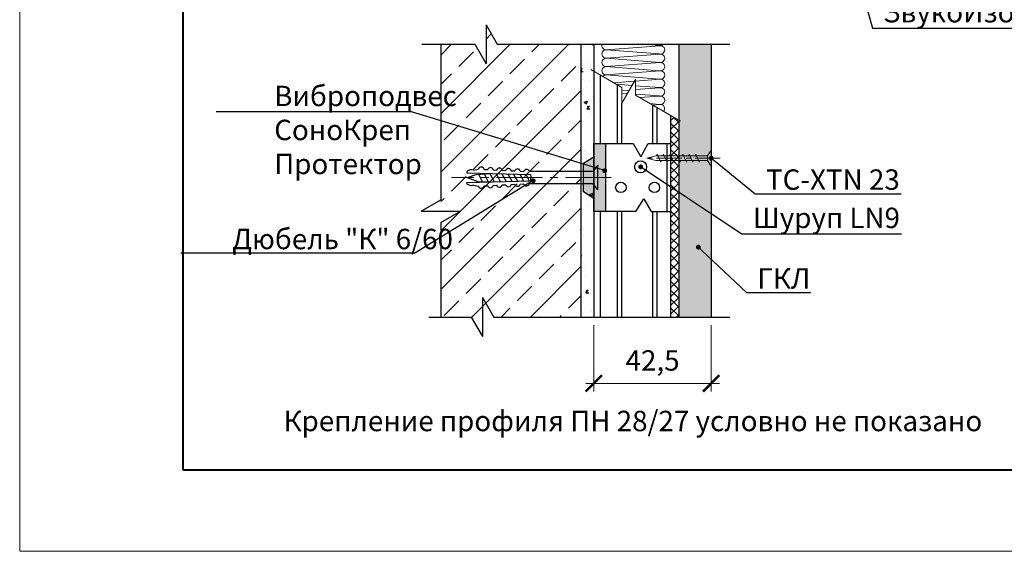
# Model space of a CAD drawing. Units: millimetres. Extents: x 896656 to 3207826, y -3443109 to -1531873.
# Drawn here: x 2346455 to 2358535, y -2816937 to -2810423 of the extents above; entities that cross this region are included whole.
import ezdxf
from ezdxf import colors
from ezdxf.entities.mleader import LeaderData, LeaderLine
from ezdxf.math import Vec2, Vec3

# ---------------------------------------------------------------- set-up
doc = ezdxf.new("R2010")
doc.units = ezdxf.units.MM
doc.linetypes.add('CENTER2', pattern=[28.575, 19.05, -3.175, 3.175, -3.175])
doc.layers.get('Defpoints').update_dxf_attribs({"color": 181})
for name, color, linetype, lineweight in [('8 текст', 7, 'Continuous', 25), ('Крепежные элементы', 7, 'Continuous', 9), ('Общие основные', 7, 'Continuous', 40), ('Общие тонкие', 7, 'Continuous', 15), ('Осевые', 7, 'CENTER2', 9), ('Текст (выноски)', 7, 'Continuous', 25), ('Тонкие', 253, 'Continuous', 9), ('Тонкие (для узлов)', 250, 'Continuous', 15), ('Штриховка', 7, 'Continuous', 9)]:
    doc.layers.add(name, color=color, linetype=linetype, lineweight=lineweight)
doc.layers.add('Rockwool ПРО 50', color=7, linetype='Continuous', true_color=0xd6d65c)
doc.styles.add('GOST 2.304', font='txt', dxfattribs={"height": 250})
doc.dimstyles.new('GOST 1-2.5', dxfattribs={"dimtxt": 250, "dimasz": 200, "dimexe": 100, "dimexo": 100, "dimgap": 100, "dimtad": 1, "dimdec": 0, "dimlfac": 0.025, "dimzin": 9, "dimtxsty": 'GOST 2.304', "dimblk": 'ARCHTICK', "dimcen": 2.5, "dimdle": 100, "dimclrd": 8, "dimclre": 8, "dimclrt": 7, "dimadec": 0, "dimazin": 0, "dimtfac": 1, "dimtdec": 0, "dimtmove": 1, "dimatfit": 3, "dimldrblk": 'DOTSMALL', "dimfxl": 150, "dimlwd": 13, "dimlwe": 13, "dimarcsym": 0})

# ---------------------------------------------------------------- blocks, each defined once
blk = doc.blocks.new('_Dot')
at = {"color": 0, "linetype": 'ByBlock', "lineweight": -2}
blk.add_line((-0.5, 0), (-1, 0), dxfattribs=at)
at = {"color": 0, "linetype": 'ByBlock', "const_width": 0.5}
blk.add_lwpolyline([(-0.25, 0, 1), (0.25, 0, 1)], format="xyb", close=True, dxfattribs=at)
blk = doc.blocks.new('дюбель гвоздь 2')
at = {"layer": '8 текст'}
for p, q in [((6474.01, 1958.83), (6476.06, 1959.33)), ((6478.35, 1959.21), (6479.82, 1959.13)), ((6482.11, 1959.01), (6483.58, 1958.93)), ((6485.87, 1958.81), (6487.34, 1958.74)), ((6525.61, 1960.88), (6523.63, 1958.41)), ((6525.61, 1950.73), (6525.61, 1960.88)), ((6471.23, 1958.19), (6471.23, 1957.76)), ((6471.23, 1957.76), (6497.7, 1957.09)), ((6471.36, 1955.78), (6475.74, 1954.24)), ((6471.45, 1955.78), (6475.15, 1957.09)), ((6475.15, 1957.09), (6480.87, 1957.52)), ((6476.04, 1957.15), (6477.64, 1954.17)), ((6478.38, 1957.33), (6480.12, 1954.08)), ((6480.76, 1957.51), (6482.59, 1954.08)), ((6483.32, 1957.45), (6485.1, 1954.15)), ((6485.79, 1957.39), (6487.5, 1954.21)), ((6488.3, 1957.33), (6489.94, 1954.27)), ((6489.64, 1958.62), (6491.11, 1958.54)), ((6490.64, 1957.27), (6492.22, 1954.32)), ((6493.21, 1957.21), (6494.72, 1954.39)), ((6493.4, 1958.42), (6494.87, 1958.35)), ((6495.67, 1957.15), (6497.12, 1954.45)), ((6497.11, 1958.41), (6523.63, 1958.41)), ((6497.7, 1957.09), (6497.72, 1955.92)), ((6497.72, 1954.46), (6497.72, 1955.93)), ((6471.23, 1953.8), (6497.72, 1954.46)), ((6471.23, 1953.37), (6471.23, 1953.8)), ((6473.99, 1952.72), (6476.06, 1952.22)), ((6475.74, 1954.24), (6481.03, 1954.04)), ((6478.35, 1952.34), (6479.82, 1952.42)), ((6482.11, 1952.54), (6483.58, 1952.62)), ((6485.88, 1952.74), (6487.34, 1952.82)), ((6489.64, 1952.94), (6491.11, 1953.01)), ((6493.4, 1953.13), (6494.87, 1953.21)), ((6497.16, 1953.33), (6523.52, 1953.33)), ((6525.61, 1950.73), (6523.52, 1953.33))]:
    blk.add_line(p, q, dxfattribs=at)
for centre, radius, start, end in [((6473.06, 1956.61), 2.41, 66.7205, 139.0726), ((6477.19, 1958.96), 1.19, 11.9591, 162.0867), ((6480.95, 1958.76), 1.19, 11.9591, 162.0867), ((6484.71, 1958.57), 1.19, 11.9591, 162.0867), ((6488.47, 1958.37), 1.19, 11.9591, 162.0867), ((6492.24, 1958.18), 1.19, 11.9591, 162.0867), ((6496, 1957.98), 1.19, 21.0416, 162.0867), ((6473.06, 1954.95), 2.41, 220.9274, 292.8177), ((6477.19, 1952.59), 1.19, 197.9362, 348.0638), ((6480.95, 1952.79), 1.19, 197.9362, 348.0638), ((6484.71, 1952.98), 1.19, 197.9362, 348.0638), ((6488.48, 1953.18), 1.19, 197.9362, 348.0638), ((6492.24, 1953.38), 1.19, 197.9362, 348.0638), ((6496, 1953.58), 1.19, 197.9362, 348.0638)]:
    blk.add_arc(centre, radius, start, end, dxfattribs=at)
at = {"layer": 'Тонкие', "linetype": 'CENTER2'}
blk.add_line((6531.2, 1955.8), (6464.77, 1955.8), dxfattribs=at)
blk = doc.blocks.new('35х25')
for p, q in [((6301.34, 1927.47), (6301.34, 1934.67)), ((6301.34, 1934.67), (6303.01, 1932.07)), ((6301.34, 1927.47), (6303.01, 1930.07)), ((6303.01, 1932.07), (6303.01, 1930.07)), ((6303.01, 1932.07), (6326.39, 1932.07)), ((6303.01, 1930.07), (6326.39, 1930.07)), ((6306.73, 1929.32), (6308.33, 1932.82)), ((6308.33, 1932.82), (6308.62, 1932.2)), ((6309.62, 1929.32), (6311.23, 1932.82)), ((6311.23, 1932.82), (6311.51, 1932.2)), ((6312.52, 1929.32), (6314.12, 1932.82)), ((6314.12, 1932.82), (6314.41, 1932.2)), ((6315.41, 1929.32), (6317.02, 1932.83)), ((6317.02, 1932.83), (6317.31, 1932.21)), ((6318.31, 1929.32), (6319.92, 1932.83)), ((6319.92, 1932.83), (6320.2, 1932.21)), ((6321.21, 1929.32), (6322.82, 1932.83)), ((6322.82, 1932.83), (6323.1, 1932.21)), ((6324.11, 1929.33), (6325.72, 1932.84)), ((6325.72, 1932.84), (6326, 1932.22)), ((6326.39, 1932.07), (6330.45, 1931.07)), ((6326.39, 1930.07), (6330.45, 1931.07)), ((6306.44, 1929.93), (6306.73, 1929.32)), ((6309.34, 1929.93), (6309.62, 1929.32)), ((6312.23, 1929.93), (6312.52, 1929.32)), ((6315.13, 1929.94), (6315.42, 1929.33)), ((6318.03, 1929.94), (6318.31, 1929.33)), ((6320.93, 1929.94), (6321.21, 1929.33)), ((6323.83, 1929.95), (6324.11, 1929.34))]:
    blk.add_line(p, q)
at = {"layer": 'Осевые', "ltscale": 0.6}
blk.add_line((6297.39, 1931.07), (6330.72, 1931.07), dxfattribs=at)
blk = doc.blocks.new('_ArchTick')
at = {"color": 0, "const_width": 0.15}
blk.add_lwpolyline([(-0.5, -0.5), (0.5, 0.5)], dxfattribs=at)
blk = doc.blocks.new('*D1142')
at = {"layer": 'Defpoints', "color": 0, "lineweight": 25, "transparency": 16777216}
for p in [(2353500, -2814067), (2354940, -2814067), (2354940, -2814879)]:
    blk.add_point(p, dxfattribs=at)
at = {"layer": 'Тонкие (для узлов)', "color": 8, "linetype": 'Continuous', "lineweight": 13, "transparency": 16777216}
for p, q in [((2353500, -2814167), (2353500, -2814979)), ((2354940, -2814167), (2354940, -2814979)), ((2353400, -2814879), (2355040, -2814879))]:
    blk.add_line(p, q, dxfattribs=at)
at = {"layer": 'Тонкие (для узлов)', "color": 8, "lineweight": 13, "transparency": 16777216, "xscale": 200, "yscale": 200, "zscale": 200, "rotation": 180}
blk.add_blockref('_ArchTick', (2353500, -2814879), dxfattribs=at)
at = {"layer": 'Тонкие (для узлов)', "color": 8, "lineweight": 13, "transparency": 16777216, "xscale": 200, "yscale": 200, "zscale": 200}
blk.add_blockref('_ArchTick', (2354940, -2814879), dxfattribs=at)
at = {"layer": 'Тонкие (для узлов)', "color": 7, "transparency": 16777216, "insert": (2354220, -2814631), "char_height": 250, "attachment_point": 5, "style": 'GOST 2.304'}
blk.add_mtext('42,5', dxfattribs=at)
blk = doc.blocks.new('_DotSmall')
at = {"color": 0, "linetype": 'ByBlock', "const_width": 0.5}
blk.add_lwpolyline([(-0.0625, 0, 1), (0.0625, 0, 1)], format="xyb", close=True, dxfattribs=at)

msp = doc.modelspace()

# ---------------------------------------------------------------- hatches: boundary and pattern name
at = {"lineweight": 25}
h = msp.add_hatch(color=7, dxfattribs=at)
h.paths.add_polyline_path([(2353500.13, -2812773.73), (2353500.13, -2811941.3), (2353644.21, -2811941.32), (2353644.21, -2812773.75)])
h.paths.add_polyline_path([(2353372.05, -2812533.6), (2353372.05, -2812181.44), (2353500.13, -2812101.42), (2353500.13, -2812613.66)])
at = {"layer": 'Штриховка'}
h = msp.add_hatch(dxfattribs=at)
h.set_pattern_fill('ANSI33', scale=80)
h.set_pattern_definition([(45, (-211213.27, 357866.67), (-359.210245, 359.210245), []), (45, (-210854.06, 357866.67), (-359.210245, 359.210245), [254, -127])])
h.paths.add_polyline_path([(2353340.13, -2810724.54), (2352314.97, -2810724.54), (2352176.4, -2810484.54), (2352176.4, -2810964.54), (2352037.84, -2810724.54), (2351622.6, -2810724.54), (2351622.6, -2814066.86), (2353340.13, -2814066.86)])
at = {"layer": 'Штриховка', "lineweight": 25}
h = msp.add_hatch(dxfattribs=at)
h.set_pattern_fill('AR-CONC', scale=2.4)
h.set_pattern_definition([(50, (-835197.97, 584354), (437.243206, -38.253805), [45.72, -502.92]), (355, (-835197.97, 584354), (-84.58421, 458.53643), [36.576, -402.3374]), (100.451445, (-835161.54, 584350.8), (352.658993, 420.282605), [38.85602, -427.416587]), (46.1842, (-835198, 584475.9), (650.5897, -100.90159), [68.58, -754.38]), (96.635558, (-835143.76, 584467.5), (569.76992, 593.8227), [58.28406, -641.12546]), (351.184151, (-835198, 584475.9), (569.76992, 593.8227), [54.86392, -603.50336]), (21, (-835137, 584445.42), (363.87454, -245.436476), [45.72, -502.92]), (326, (-835137, 584445.42), (148.32487, 442.05112), [36.576, -402.336]), (71.451445, (-835106.7, 584424.97), (512.199406, 196.614645), [38.85602, -427.41585]), (37.5, (-835197.97, 584353.98), (7.412648, 202.9320933), [0, -397.4592, 0, -408.432, 0, -403.86]), (7.5, (-835197.97, 584353.98), (160.36719, 240.43338), [0, -232.8672, 0, -388.3152, 0, -153.924]), (327.5, (-835333.91, 584353.98), (325.4174284, -13.7489856), [0, -152.4, 0, -475.488, 0, -630.936]), (317.5, (-835394.87, 584353.98), (355.510035, 61.023578), [0, -198.12, 0, -315.7728, 0, -448.056])])
h.paths.add_polyline_path([(2353500.13, -2810724.54), (2353340.13, -2810724.54), (2353340.13, -2814066.86), (2353500.13, -2814066.86)])
h = msp.add_hatch(color=9, dxfattribs=at)
h.dxf.hatch_style = 1
h.paths.add_polyline_path([(2354940.08, -2814066.86), (2354540.08, -2814066.86), (2354540.08, -2810724.54), (2354940.08, -2810724.54)])
at = {"layer": 'Штриховка', "lineweight": 9, "true_color": 0xdb880a}
h = msp.add_hatch(dxfattribs=at)
h.set_pattern_fill('ANSI37', color=42, scale=24)
h.set_pattern_definition([(45, (409249.21, -1164355.5), (-53.8815367, 53.8815367), []), (135, (409249.21, -1164355.5), (-53.8815367, -53.8815367), [])])
h.paths.add_polyline_path([(2354540.08, -2811655.25), (2354444.12, -2811599.84), (2354444.17, -2814066.86), (2354540.13, -2814066.86)])

# ---------------------------------------------------------------- linework, layer by layer
at = {"color": 7, "lineweight": 25}
for p, q in [((2351622.6, -2810724.54), (2351622.6, -2812631.05)), ((2353500.13, -2810724.54), (2353500.13, -2814066.86)), ((2351622.6, -2812908.17), (2351622.6, -2814062.11)), ((2354940.08, -2813833.48), (2354940.08, -2814066.86))]:
    msp.add_line(p, q, dxfattribs=at)
for points in [[(2353500.13, -2812773.73), (2353500.13, -2811941.3)], [(2353500.13, -2811941.3), (2353644.21, -2811941.32)], [(2353644.21, -2811941.32), (2353644.21, -2812773.75)], [(2353372.05, -2812181.44), (2353500.13, -2812101.42)], [(2353500.13, -2812101.42), (2353500.13, -2812613.66)], [(2353372.05, -2812533.6), (2353372.05, -2812181.44)], [(2353500.13, -2812613.66), (2353372.05, -2812533.6)], [(2353644.21, -2812773.75), (2353500.13, -2812773.73)]]:
    msp.add_lwpolyline(points, dxfattribs=at)
at = {"layer": 'Rockwool ПРО 50', "lineweight": 9}
for p, q in [((2354309.73, -2810741.47), (2353650.5, -2810791.6)), ((2354306.49, -2810842.79), (2353650.5, -2810791.6)), ((2354306.49, -2810739.83), (2354110.53, -2810724.54)), ((2354309.73, -2810844.42), (2353650.5, -2810894.56)), ((2354306.49, -2810945.74), (2353650.5, -2810894.56)), ((2354309.73, -2810947.38), (2353650.5, -2810997.52)), ((2354306.49, -2811048.7), (2353650.5, -2810997.52)), ((2354309.73, -2811050.33), (2353650.5, -2811100.47)), ((2354306.49, -2811151.66), (2353650.5, -2811100.47)), ((2354309.73, -2811153.29), (2354010.99, -2811176.01)), ((2353998.78, -2811176.94), (2353745.04, -2811196.24)), ((2353969.13, -2811228.29), (2353774.22, -2811213.08)), ((2353936.61, -2811284.62), (2353842.99, -2811291.74)), ((2354306.49, -2811254.61), (2354010.99, -2811231.55)), ((2354309.73, -2811256.24), (2354010.99, -2811278.97)), ((2353912.25, -2811326.81), (2353842.99, -2811321.4)), ((2354306.49, -2811357.57), (2354010.99, -2811334.51)), ((2354309.73, -2811359.2), (2354060.18, -2811378.18)), ((2354306.49, -2811460.52), (2354186.6, -2811451.17)), ((2354309.73, -2811462.16), (2354217.75, -2811469.15))]:
    msp.add_line(p, q, dxfattribs=at)
for centre, radius, start, end in [((2353650.07, -2810740.14), 51.46, 162.356355, 270.483685), ((2353650.07, -2810843.1), 51.46, 89.268907, 270.483685), ((2354317.09, -2810689.46), 51.48, 258.113032, 317.036427), ((2354317.09, -2810792.42), 51.48, 258.113032, 98.226926), ((2353650.07, -2810946.05), 51.46, 89.268907, 270.483685), ((2354317.09, -2810895.37), 51.48, 258.113032, 98.226926), ((2353650.07, -2811049.01), 51.46, 89.268907, 270.483685), ((2354317.09, -2810998.33), 51.48, 258.113032, 98.226926), ((2353650.07, -2811151.96), 51.46, 89.268907, 139.762542), ((2354317.09, -2811101.28), 51.48, 258.113032, 98.226926), ((2354317.09, -2811204.24), 51.48, 258.113032, 98.226926), ((2354317.09, -2811307.19), 51.48, 258.113032, 98.226926), ((2354317.09, -2811410.15), 51.48, 258.113032, 98.226926), ((2354317.09, -2811513.1), 51.48, 316.965321, 98.226926)]:
    msp.add_arc(centre, radius, start, end, dxfattribs=at)
at = {"layer": 'Общие основные'}
for p, q in [((2348454.79, -2796937), (2348454.79, -2815937)), ((2348454.79, -2815937), (2374154.79, -2815937))]:
    msp.add_line(p, q, dxfattribs=at)
at = {"layer": 'Общие тонкие'}
for p, q in [((2346454.79, -2795937), (2346454.79, -2816937)), ((2353462.44, -2811033.07), (2353842.99, -2811252.78)), ((2354010.99, -2811155.79), (2353842.99, -2811446.77)), ((2354010.99, -2811155.79), (2354010.99, -2811349.78)), ((2353842.99, -2811252.78), (2353842.99, -2811446.77)), ((2354010.99, -2811349.78), (2354561.61, -2811667.68)), ((2346454.79, -2816937), (2376154.79, -2816937))]:
    msp.add_line(p, q, dxfattribs=at)
at = {"layer": 'Тонкие (для узлов)', "color": 7, "lineweight": 25}
for p, q in [((2352176.4, -2810484.54), (2352176.4, -2810964.54)), ((2352176.4, -2810484.54), (2352314.97, -2810724.54)), ((2351389.14, -2810724.54), (2352037.84, -2810724.54)), ((2352037.84, -2810724.54), (2352176.4, -2810964.54)), ((2352314.97, -2810724.54), (2355166.14, -2810724.54)), ((2353340.13, -2810724.54), (2353340.13, -2814066.86)), ((2354540.08, -2810724.54), (2354540.08, -2814066.86)), ((2354940.08, -2810724.54), (2354940.08, -2814066.86)), ((2353580.46, -2811941.3), (2353580.46, -2811101.21)), ((2353789.46, -2811941.3), (2353789.46, -2811221.88)), ((2353842.99, -2811941.3), (2353842.99, -2811445.81)), ((2354222.17, -2811941.3), (2354222.17, -2811471.7)), ((2354276.25, -2811941.3), (2354276.25, -2811502.93)), ((2353548.11, -2811941.32), (2353980.76, -2811941.32)), ((2353980.76, -2811941.32), (2354075.85, -2812102.97)), ((2354075.85, -2812102.97), (2354166.18, -2811941.32)), ((2354166.18, -2811941.32), (2354444.11, -2811941.32)), ((2354395.27, -2811941.32), (2354395.27, -2812773.75)), ((2354536.61, -2811941.32), (2354540.07, -2811941.32)), ((2354016.22, -2812773.75), (2354111.31, -2812616.85)), ((2354111.31, -2812616.85), (2354201.64, -2812773.75)), ((2351382.6, -2812769.61), (2351622.6, -2812631.05)), ((2351382.6, -2812769.61), (2351862.6, -2812769.61)), ((2351622.6, -2812908.17), (2351862.6, -2812769.61)), ((2353580.15, -2814066.86), (2353580.15, -2812773.74)), ((2354016.22, -2812773.75), (2353583.57, -2812773.75)), ((2353789.15, -2814066.86), (2353789.15, -2812773.75)), ((2353843.23, -2814066.86), (2353843.23, -2812773.75)), ((2354201.64, -2812773.75), (2354444.11, -2812773.75)), ((2354221.86, -2814066.86), (2354221.86, -2812773.75)), ((2354275.94, -2814066.86), (2354275.94, -2812773.75)), ((2354536.62, -2812781.89), (2354540.08, -2812781.89)), ((2351622.6, -2813838.24), (2351622.6, -2814066.86)), ((2352132, -2813826.86), (2352270.57, -2814066.86)), ((2352132, -2813826.86), (2352132, -2814306.86)), ((2352132, -2813826.86), (2352270.57, -2814066.86)), ((2354540.08, -2813833.48), (2354540.08, -2814066.86)), ((2351475.21, -2814066.86), (2351993.44, -2814066.86)), ((2351993.44, -2814066.86), (2352132, -2814306.86)), ((2352270.57, -2814066.86), (2355166.14, -2814066.86))]:
    msp.add_line(p, q, dxfattribs=at)
for points in [[(2354444.1, -2814066.86), (2354444.12, -2811599.84)], [(2354540.12, -2811636.82), (2354540.13, -2814066.86)]]:
    msp.add_lwpolyline(points, dxfattribs=at)
for centre, radius in [((2354073.48, -2812226.19), 73.69), ((2353831.03, -2812478.15), 64.16), ((2354241.97, -2812478.15), 64.16)]:
    msp.add_circle(centre, radius, dxfattribs=at)

# ---------------------------------------------------------------- block references
at = {"layer": 'Крепежные элементы', "ltscale": 50}
for name, p, xscale, yscale, zscale in [('35х25', (2526518.08, -2864700.92), -27.2288, 27.2288, 27.2288), ('дюбель гвоздь 2', (2160768.07, -2870136.04), 29.54208, 29.54208, 29.54208)]:
    msp.add_blockref(name, p, dxfattribs=dict(at, xscale=xscale, yscale=yscale, zscale=zscale))

# ---------------------------------------------------------------- texts
at = {"layer": 'Тонкие (для узлов)', "color": 7, "lineweight": 25, "insert": (2353978.52, -2815340.35), "char_height": 250, "width": 22200, "attachment_point": 5, "style": 'GOST 2.304'}
msp.add_mtext('\\A1;\\pxi-2,l2,qc;Крепление профиля ПН 28/27 условно не показано', dxfattribs=at)

# ---------------------------------------------------------------- dimensions: what is measured, and where the dimension line sits
at = {"layer": 'Тонкие (для узлов)'}
dim = msp.add_linear_dim(base=(2354940.08, -2814879.36), p1=(2353500.13, -2814066.86), p2=(2354940.08, -2814066.86), text='42,5', dimstyle='GOST 1-2.5', dxfattribs=at)
dim.commit()
dim.dimension.update_dxf_attribs({"geometry": '*D1142', "text_midpoint": (2354220.1, -2814630.55)})

# ---------------------------------------------------------------- leaders
at = {"layer": 'Текст (выноски)'}
ml = msp.add_multileader_mtext('Standard', dxfattribs=at)
ml.set_content('ЗвукоИзол ВЭМ3', color=256, style='GOST 2.304')
ml.set_leader_properties(color=256)
ml.set_arrow_properties(name='DOT')
ml.build(insert=Vec2(0, 0))
ml.multileader.update_dxf_attribs({"text_left_attachment_type": 6, "text_right_attachment_type": 6, "dogleg_length": 70.4, "arrow_head_size": 60})
ctx = ml.context
ctx.base_point, ctx.char_height, ctx.arrow_head_size, ctx.landing_gap_size, ctx.plane_origin = Vec3(2356987.04, -2810527.03), 250, 60, 64, Vec3(2359443.43, -2808241.33)
ctx.left_attachment, ctx.right_attachment = 6, 6
notes = []
notes.append((ctx, [(1, (1, 1, 0), (2356916.64, -2810527.03), (1, 0), 70.4, [(0, [(2356514.23, -2809045.81)], 0, [])])]))
ctx.mtext.insert, ctx.mtext.flow_direction = Vec3(2357051.04, -2810205.78), 5
ml = msp.add_multileader_mtext('Standard', dxfattribs=at)
ml.set_content('Виброподвес\\PСоноКреп\\PПротектор', color=256, style='GOST 2.304')
ml.set_leader_properties(color=256)
ml.set_arrow_properties(name='DOT')
ml.build(insert=Vec2(0, 0))
ml.multileader.update_dxf_attribs({"text_left_attachment_type": 6, "text_right_attachment_type": 6, "dogleg_length": 70.4, "arrow_head_size": 60})
ctx = ml.context
ctx.base_point, ctx.char_height, ctx.arrow_head_size, ctx.landing_gap_size, ctx.plane_origin = Vec3(2348624.25, -2811553.62), 250, 60, 64, Vec3(2350393.97, -2809074.42)
ctx.left_attachment, ctx.right_attachment = 6, 6
notes.append((ctx, [(0, (1, 1, 0), (2351263.12, -2811553.62), (-1, 0), 70.4, [(0, [(2353632.76, -2812272.95)], 0, [])])]))
ctx.mtext.insert, ctx.mtext.flow_direction = Vec3(2349577.65, -2811232.37), 5
ml = msp.add_multileader_mtext('Standard', dxfattribs=at)
ml.set_content('TC-XTN 23', color=256, style='GOST 2.304')
ml.set_leader_properties(color=256)
ml.set_arrow_properties(name='DOT')
ml.build(insert=Vec2(0, 0))
ml.multileader.update_dxf_attribs({"text_left_attachment_type": 6, "text_right_attachment_type": 6, "dogleg_length": 70.4, "arrow_head_size": 60})
ctx = ml.context
ctx.base_point, ctx.char_height, ctx.arrow_head_size, ctx.landing_gap_size, ctx.plane_origin = Vec3(2355547.67, -2812557.52), 250, 60, 64, Vec3(2360117.86, -2810158.65)
ctx.left_attachment, ctx.right_attachment = 6, 6
notes.append((ctx, [(1, (1, 1, 0), (2355477.27, -2812557.52), (1, 0), 70.4, [(0, [(2354940.08, -2812120.19)], 0, [])])]))
ctx.mtext.insert, ctx.mtext.flow_direction = Vec3(2355611.67, -2812257.52), 5
ml = msp.add_multileader_mtext('Standard', dxfattribs=at)
ml.set_content('{\\W1;Шуруп LN9}', color=256, style='GOST 2.304')
ml.set_leader_properties(color=256)
ml.set_arrow_properties(name='DOT')
ml.build(insert=Vec2(0, 0))
ml.multileader.update_dxf_attribs({"text_left_attachment_type": 6, "text_right_attachment_type": 6, "dogleg_length": 70.4, "arrow_head_size": 60})
ctx = ml.context
ctx.base_point, ctx.char_height, ctx.arrow_head_size, ctx.landing_gap_size, ctx.plane_origin = Vec3(2355387.12, -2813047.85), 250, 60, 64, Vec3(2360123.69, -2810312.39)
ctx.left_attachment, ctx.right_attachment = 6, 6
notes.append((ctx, [(1, (1, 1, 0), (2355316.72, -2813047.85), (1, 0), 70.4, [(0, [(2354073.48, -2812226.19)], 0, [])])]))
ctx.mtext.insert, ctx.mtext.flow_direction = Vec3(2355451.12, -2812726.6), 5
ml = msp.add_multileader_mtext('Standard', dxfattribs=at)
ml.set_content('Дюбель "К" 6/60', color=256, style='GOST 2.304')
ml.set_leader_properties(color=256)
ml.set_arrow_properties(name='DOT')
ml.build(insert=Vec2(0, 0))
ml.multileader.update_dxf_attribs({"text_left_attachment_type": 6, "text_right_attachment_type": 6, "dogleg_length": 70.4, "arrow_head_size": 60})
ctx = ml.context
ctx.base_point, ctx.char_height, ctx.arrow_head_size, ctx.landing_gap_size, ctx.plane_origin = Vec3(2347736.12, -2813285.48), 250, 60, 64, Vec3(2350480.85, -2806770.83)
ctx.left_attachment, ctx.right_attachment = 6, 6
notes.append((ctx, [(0, (1, 1, 0), (2351303.57, -2813285.48), (-1, 0), 70.4, [(0, [(2352754.26, -2812395.54)], 0, [])])]))
ctx.mtext.insert, ctx.mtext.flow_direction = Vec3(2349061.84, -2812985.48), 5
ml = msp.add_multileader_mtext('Standard', dxfattribs=at)
ml.set_content('{\\W1;ГКЛ}', color=256, style='GOST 2.304')
ml.set_leader_properties(color=256)
ml.set_arrow_properties(name='DOT')
ml.build(insert=Vec2(0, 0))
ml.multileader.update_dxf_attribs({"text_left_attachment_type": 6, "text_right_attachment_type": 6, "dogleg_length": 70.4, "arrow_head_size": 60})
ctx = ml.context
ctx.base_point, ctx.char_height, ctx.arrow_head_size, ctx.landing_gap_size, ctx.plane_origin = Vec3(2355441.39, -2813767.83), 250, 60, 64, Vec3(2360194.54, -2811310.71)
ctx.left_attachment, ctx.right_attachment = 6, 6
notes.append((ctx, [(1, (1, 1, 0), (2355370.99, -2813767.83), (1, 0), 70.4, [(0, [(2354780.91, -2813209.8)], 0, [])])]))
ctx.mtext.insert, ctx.mtext.flow_direction = Vec3(2355505.39, -2813467.83), 5
for ctx, leaders in notes:
    for number, flags, end, landing, length, lines in leaders:
        leader = LeaderData()
        leader.index, (leader.has_last_leader_line, leader.has_dogleg_vector, leader.attachment_direction) = number, flags
        leader.last_leader_point, leader.dogleg_vector, leader.dogleg_length = Vec3(end), Vec3(landing), length
        for number, points, colour, breaks in lines:
            line = LeaderLine()
            line.index, line.vertices, line.color, line.breaks = number, Vec3.list(points), colors.encode_raw_color(colour), breaks
            leader.lines.append(line)
        ctx.leaders.append(leader)

doc.saveas('drawing.dxf')
